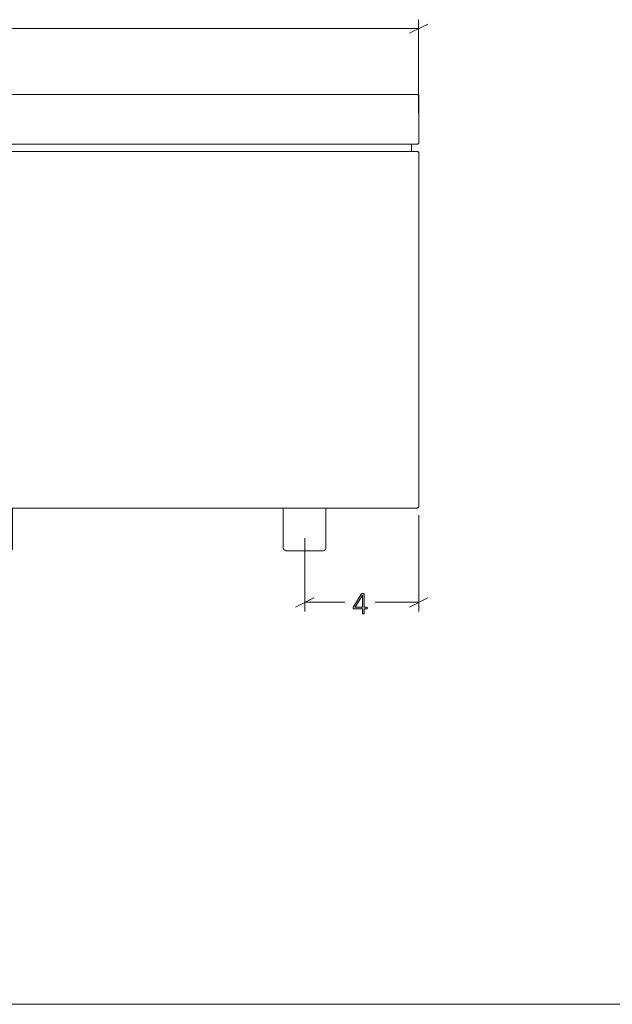
# Model space of a CAD drawing. Units: inches. Extents: x 2 to 134, y 2 to 86.
# Drawn here: x 47 to 68, y 2 to 36 of the extents above; entities that cross this region are included whole.
import ezdxf

# ---------------------------------------------------------------- set-up
doc = ezdxf.new("R2010")
doc.units = ezdxf.units.IN
doc.header["$MEASUREMENT"] = 0
doc.layers.add('Layer 1', color=7, linetype='Continuous')

# ---------------------------------------------------------------- blocks, each defined once
blk = doc.blocks.new('block 4')
at = {"layer": 'Layer 1', "color": 7, "lineweight": 18, "true_color": 0xffffff}
for points in [[(31.264, 33.878), (31.253, 33.878), (31.242, 33.878), (31.231, 33.878), (31.231, 33.867), (31.219, 33.856), (31.208, 33.844), (31.208, 33.833), (31.208, 33.822)], [(31.208, 33.822), (31.208, 32.189)], [(31.264, 33.878), (31.275, 33.878), (31.286, 33.878), (31.308, 33.878), (31.353, 33.878), (31.408, 33.878), (31.475, 33.878), (31.564, 33.878), (31.653, 33.878), (31.764, 33.878), (31.886, 33.878), (32.031, 33.878), (32.175, 33.878), (32.342, 33.878), (32.519, 33.878), (32.708, 33.878), (32.908, 33.878), (33.119, 33.878), (33.342, 33.878), (33.586, 33.878), (33.831, 33.878), (34.097, 33.878), (34.364, 33.878), (34.653, 33.878), (34.942, 33.878), (35.253, 33.878), (35.564, 33.878), (35.886, 33.878), (36.219, 33.878), (36.564, 33.878), (36.919, 33.878), (37.275, 33.878), (37.653, 33.878), (38.031, 33.878), (38.408, 33.878), (38.808, 33.878), (39.208, 33.878), (39.608, 33.878), (40.019, 33.878), (40.442, 33.878), (40.864, 33.878), (41.286, 33.878), (41.719, 33.878), (42.153, 33.878), (42.597, 33.878), (43.042, 33.878), (43.486, 33.878), (43.942, 33.878), (44.386, 33.878), (44.842, 33.878), (45.297, 33.878), (45.753, 33.878), (46.208, 33.878)], [(46.208, 33.878), (46.664, 33.878), (47.119, 33.878), (47.575, 33.878), (48.031, 33.878), (48.475, 33.878), (48.931, 33.878), (49.375, 33.878), (49.819, 33.878), (50.253, 33.878), (50.697, 33.878), (51.131, 33.878), (51.553, 33.878), (51.975, 33.878), (52.397, 33.878), (52.808, 33.878), (53.208, 33.878), (53.608, 33.878), (54.008, 33.878), (54.386, 33.878), (54.764, 33.878), (55.142, 33.878), (55.497, 33.878), (55.853, 33.878), (56.197, 33.878), (56.531, 33.878), (56.853, 33.878), (57.164, 33.878), (57.475, 33.878), (57.764, 33.878), (58.053, 33.878), (58.319, 33.878), (58.586, 33.878), (58.831, 33.878), (59.075, 33.878), (59.297, 33.878), (59.508, 33.878), (59.708, 33.878), (59.897, 33.878), (60.075, 33.878), (60.242, 33.878), (60.386, 33.878), (60.531, 33.878), (60.653, 33.878), (60.764, 33.878), (60.853, 33.878), (60.942, 33.878), (61.008, 33.878), (61.064, 33.878), (61.108, 33.878), (61.131, 33.878), (61.142, 33.878), (61.153, 33.878)], [(61.208, 33.822), (61.208, 33.833), (61.208, 33.844), (61.197, 33.856), (61.186, 33.867), (61.186, 33.878), (61.175, 33.878), (61.164, 33.878), (61.153, 33.878)], [(61.208, 32.189), (61.208, 33.822)], [(31.208, 32.189), (31.208, 32.178), (31.208, 32.167), (31.219, 32.156), (31.231, 32.156), (31.231, 32.144), (31.242, 32.133), (31.253, 32.133), (31.264, 32.133)], [(61.153, 32.133), (61.142, 32.133), (61.131, 32.133), (61.108, 32.133), (61.064, 32.133), (61.008, 32.133), (60.942, 32.133), (60.853, 32.133), (60.764, 32.133), (60.653, 32.133), (60.531, 32.133), (60.386, 32.133), (60.242, 32.133), (60.075, 32.133), (59.897, 32.133), (59.708, 32.133), (59.508, 32.133), (59.297, 32.133), (59.075, 32.133), (58.831, 32.133), (58.586, 32.133), (58.319, 32.133), (58.053, 32.133), (57.764, 32.133), (57.475, 32.133), (57.164, 32.133), (56.853, 32.133), (56.531, 32.133), (56.197, 32.133), (55.853, 32.133), (55.497, 32.133), (55.142, 32.133), (54.764, 32.133), (54.386, 32.133), (54.008, 32.133), (53.608, 32.133), (53.208, 32.133), (52.808, 32.133), (52.397, 32.133), (51.975, 32.133), (51.553, 32.133), (51.131, 32.133), (50.697, 32.133), (50.253, 32.133), (49.819, 32.133), (49.375, 32.133), (48.931, 32.133), (48.475, 32.133), (48.031, 32.133), (47.575, 32.133), (47.119, 32.133), (46.664, 32.133), (46.208, 32.133), (45.753, 32.133), (45.297, 32.133), (44.842, 32.133), (44.386, 32.133), (43.942, 32.133), (43.486, 32.133), (43.042, 32.133), (42.597, 32.133), (42.153, 32.133), (41.719, 32.133), (41.286, 32.133), (40.864, 32.133), (40.442, 32.133), (40.019, 32.133), (39.608, 32.133), (39.208, 32.133), (38.808, 32.133), (38.408, 32.133), (38.031, 32.133), (37.653, 32.133), (37.275, 32.133), (36.919, 32.133), (36.564, 32.133), (36.219, 32.133), (35.886, 32.133), (35.564, 32.133), (35.253, 32.133), (34.942, 32.133), (34.653, 32.133), (34.364, 32.133), (34.097, 32.133), (33.831, 32.133), (33.586, 32.133), (33.342, 32.133), (33.119, 32.133), (32.908, 32.133), (32.708, 32.133), (32.519, 32.133), (32.342, 32.133), (32.175, 32.133), (32.031, 32.133), (31.886, 32.133), (31.764, 32.133), (31.653, 32.133), (31.564, 32.133), (31.475, 32.133), (31.408, 32.133), (31.353, 32.133), (31.308, 32.133), (31.286, 32.133), (31.275, 32.133), (31.264, 32.133)], [(31.453, 32.133), (31.453, 31.878)], [(60.953, 31.878), (60.953, 32.133)], [(61.153, 32.133), (61.164, 32.133), (61.175, 32.133), (61.186, 32.144), (61.186, 32.156), (61.197, 32.156), (61.208, 32.167), (61.208, 32.178), (61.208, 32.189)], [(31.264, 31.878), (31.253, 31.878), (31.242, 31.878), (31.231, 31.878), (31.231, 31.867), (31.219, 31.856), (31.208, 31.844), (31.208, 31.833), (31.208, 31.822)], [(31.208, 31.822), (31.208, 19.444)], [(31.264, 31.878), (31.275, 31.878), (31.286, 31.878), (31.308, 31.878), (31.353, 31.878), (31.408, 31.878), (31.475, 31.878), (31.564, 31.878), (31.653, 31.878), (31.764, 31.878), (31.886, 31.878), (32.031, 31.878), (32.175, 31.878), (32.342, 31.878), (32.519, 31.878), (32.708, 31.878), (32.908, 31.878), (33.119, 31.878), (33.342, 31.878), (33.586, 31.878), (33.831, 31.878), (34.097, 31.878), (34.364, 31.878), (34.653, 31.878), (34.942, 31.878), (35.253, 31.878), (35.564, 31.878), (35.886, 31.878), (36.219, 31.878), (36.564, 31.878), (36.919, 31.878), (37.275, 31.878), (37.653, 31.878), (38.031, 31.878), (38.408, 31.878), (38.808, 31.878), (39.208, 31.878), (39.608, 31.878), (40.019, 31.878), (40.442, 31.878), (40.864, 31.878), (41.286, 31.878), (41.719, 31.878), (42.153, 31.878), (42.597, 31.878), (43.042, 31.878), (43.486, 31.878), (43.942, 31.878), (44.386, 31.878), (44.842, 31.878), (45.297, 31.878), (45.753, 31.878), (46.208, 31.878)], [(46.208, 31.878), (46.664, 31.878), (47.119, 31.878), (47.575, 31.878), (48.031, 31.878), (48.475, 31.878), (48.931, 31.878), (49.375, 31.878), (49.819, 31.878), (50.253, 31.878), (50.697, 31.878), (51.131, 31.878), (51.553, 31.878), (51.975, 31.878), (52.397, 31.878), (52.808, 31.878), (53.208, 31.878), (53.608, 31.878), (54.008, 31.878), (54.386, 31.878), (54.764, 31.878), (55.142, 31.878), (55.497, 31.878), (55.853, 31.878), (56.197, 31.878), (56.531, 31.878), (56.853, 31.878), (57.164, 31.878), (57.475, 31.878), (57.764, 31.878), (58.053, 31.878), (58.319, 31.878), (58.586, 31.878), (58.831, 31.878), (59.075, 31.878), (59.297, 31.878), (59.508, 31.878), (59.708, 31.878), (59.897, 31.878), (60.075, 31.878), (60.242, 31.878), (60.386, 31.878), (60.531, 31.878), (60.653, 31.878), (60.764, 31.878), (60.853, 31.878), (60.942, 31.878), (61.008, 31.878), (61.064, 31.878), (61.108, 31.878), (61.131, 31.878), (61.142, 31.878), (61.153, 31.878)], [(61.208, 31.822), (61.208, 31.833), (61.208, 31.844), (61.197, 31.856), (61.186, 31.867), (61.186, 31.878), (61.175, 31.878), (61.164, 31.878), (61.153, 31.878)], [(61.208, 19.444), (61.208, 31.822)], [(31.208, 19.444), (31.208, 19.433), (31.208, 19.422), (31.219, 19.411), (31.231, 19.4), (31.231, 19.389), (31.242, 19.389), (31.253, 19.389), (31.264, 19.378)], [(61.153, 19.378), (61.142, 19.378), (61.131, 19.378), (61.108, 19.378), (61.064, 19.378), (61.008, 19.378), (60.942, 19.378), (60.853, 19.378), (60.764, 19.378), (60.653, 19.378), (60.531, 19.378), (60.386, 19.378), (60.242, 19.378), (60.075, 19.378), (59.897, 19.378), (59.708, 19.378), (59.508, 19.378), (59.297, 19.378), (59.075, 19.378), (58.831, 19.378), (58.586, 19.378), (58.319, 19.378), (58.053, 19.378), (57.764, 19.378), (57.475, 19.378), (57.164, 19.378), (56.853, 19.378), (56.531, 19.378), (56.197, 19.378), (55.853, 19.378), (55.497, 19.378), (55.142, 19.378), (54.764, 19.378), (54.386, 19.378), (54.008, 19.378), (53.608, 19.378), (53.208, 19.378), (52.808, 19.378), (52.397, 19.378), (51.975, 19.378), (51.553, 19.378), (51.131, 19.378), (50.697, 19.378), (50.253, 19.378), (49.819, 19.378), (49.375, 19.378), (48.931, 19.378), (48.475, 19.378), (48.031, 19.378), (47.575, 19.378), (47.119, 19.378), (46.664, 19.378), (46.208, 19.378), (45.753, 19.378), (45.297, 19.378), (44.842, 19.378), (44.386, 19.378), (43.942, 19.378), (43.486, 19.378), (43.042, 19.378), (42.597, 19.378), (42.153, 19.378), (41.719, 19.378), (41.286, 19.378), (40.864, 19.378), (40.442, 19.378), (40.019, 19.378), (39.608, 19.378), (39.208, 19.378), (38.808, 19.378), (38.408, 19.378), (38.031, 19.378), (37.653, 19.378), (37.275, 19.378), (36.919, 19.378), (36.564, 19.378), (36.219, 19.378), (35.886, 19.378), (35.564, 19.378), (35.253, 19.378), (34.942, 19.378), (34.653, 19.378), (34.364, 19.378), (34.097, 19.378), (33.831, 19.378), (33.586, 19.378), (33.342, 19.378), (33.119, 19.378), (32.908, 19.378), (32.708, 19.378), (32.519, 19.378), (32.342, 19.378), (32.175, 19.378), (32.031, 19.378), (31.886, 19.378), (31.764, 19.378), (31.653, 19.378), (31.564, 19.378), (31.475, 19.378), (31.408, 19.378), (31.353, 19.378), (31.308, 19.378), (31.286, 19.378), (31.275, 19.378), (31.264, 19.378)], [(34.453, 19.378), (34.453, 17.978)], [(35.953, 17.978), (35.953, 19.378)], [(45.453, 19.378), (45.453, 17.978)], [(46.953, 17.978), (46.953, 19.378)], [(56.453, 19.378), (56.453, 17.978)], [(57.953, 17.978), (57.953, 19.378)], [(61.153, 19.378), (61.164, 19.389), (61.175, 19.389), (61.186, 19.389), (61.186, 19.4), (61.197, 19.411), (61.208, 19.422), (61.208, 19.433), (61.208, 19.444)], [(34.453, 17.978), (34.464, 17.967), (34.464, 17.944), (34.475, 17.922), (34.486, 17.911), (34.497, 17.9), (34.519, 17.889), (34.542, 17.889), (34.553, 17.878)], [(35.853, 17.878), (35.875, 17.889), (35.897, 17.889), (35.908, 17.9), (35.931, 17.911), (35.942, 17.922), (35.953, 17.944), (35.953, 17.967), (35.953, 17.978)], [(45.453, 17.978), (45.464, 17.967), (45.464, 17.944), (45.475, 17.922), (45.486, 17.911), (45.497, 17.9), (45.519, 17.889), (45.542, 17.889), (45.553, 17.878)], [(46.853, 17.878), (46.875, 17.889), (46.897, 17.889), (46.908, 17.9), (46.931, 17.911), (46.942, 17.922), (46.953, 17.944), (46.953, 17.967), (46.953, 17.978)], [(56.453, 17.978), (56.464, 17.967), (56.464, 17.944), (56.475, 17.922), (56.486, 17.911), (56.497, 17.9), (56.519, 17.889), (56.542, 17.889), (56.553, 17.878)], [(57.853, 17.878), (57.875, 17.889), (57.897, 17.889), (57.908, 17.9), (57.931, 17.911), (57.942, 17.922), (57.953, 17.944), (57.953, 17.967), (57.953, 17.978)], [(35.853, 17.878), (35.853, 17.878), (35.842, 17.878), (35.819, 17.878), (35.786, 17.878), (35.742, 17.878), (35.675, 17.878), (35.608, 17.878), (35.531, 17.878), (35.442, 17.878), (35.353, 17.878), (35.253, 17.878), (35.164, 17.878), (35.064, 17.878), (34.975, 17.878), (34.886, 17.878), (34.808, 17.878), (34.742, 17.878), (34.675, 17.878), (34.631, 17.878), (34.597, 17.878), (34.564, 17.878), (34.553, 17.878)], [(46.853, 17.878), (46.853, 17.878), (46.842, 17.878), (46.819, 17.878), (46.786, 17.878), (46.742, 17.878), (46.675, 17.878), (46.608, 17.878), (46.531, 17.878), (46.442, 17.878), (46.353, 17.878), (46.253, 17.878), (46.164, 17.878), (46.064, 17.878), (45.975, 17.878), (45.886, 17.878), (45.808, 17.878), (45.742, 17.878), (45.675, 17.878), (45.631, 17.878), (45.597, 17.878), (45.564, 17.878), (45.553, 17.878)], [(57.853, 17.878), (57.853, 17.878), (57.842, 17.878), (57.819, 17.878), (57.786, 17.878), (57.742, 17.878), (57.675, 17.878), (57.608, 17.878), (57.531, 17.878), (57.442, 17.878), (57.353, 17.878), (57.253, 17.878), (57.164, 17.878), (57.064, 17.878), (56.975, 17.878), (56.886, 17.878), (56.808, 17.878), (56.742, 17.878), (56.675, 17.878), (56.631, 17.878), (56.597, 17.878), (56.564, 17.878), (56.553, 17.878)]]:
    blk.add_lwpolyline(points, dxfattribs=at)

msp = doc.modelspace()

# ---------------------------------------------------------------- hatches: boundary and pattern name
at = {"layer": 'Layer 1', "true_color": 0x808080}
h = msp.add_hatch(color=8, dxfattribs=at)
h.dxf.hatch_style = 2
edge = h.paths.add_edge_path()
edge.add_spline(control_points=[(59.407, 15.875), (59.407, 15.867), (59.405, 15.86), (59.402, 15.855), (59.398, 15.85), (59.393, 15.847), (59.387, 15.847), (59.387, 15.847), (59.298, 15.847), (59.298, 15.847), (59.298, 15.847), (59.298, 15.688), (59.298, 15.688), (59.298, 15.686), (59.297, 15.684), (59.296, 15.682), (59.295, 15.68), (59.293, 15.679), (59.291, 15.678), (59.288, 15.677), (59.285, 15.676), (59.281, 15.675), (59.277, 15.674), (59.271, 15.674), (59.265, 15.674), (59.259, 15.674), (59.253, 15.674), (59.249, 15.675), (59.245, 15.676), (59.242, 15.677), (59.239, 15.678), (59.237, 15.679), (59.235, 15.68), (59.234, 15.682), (59.233, 15.684), (59.233, 15.686), (59.233, 15.688), (59.233, 15.688), (59.233, 15.847), (59.233, 15.847), (59.233, 15.847), (58.931, 15.847), (58.931, 15.847), (58.928, 15.847), (58.925, 15.848), (58.922, 15.849), (58.92, 15.849), (58.917, 15.851), (58.915, 15.853), (58.913, 15.855), (58.912, 15.858), (58.911, 15.862), (58.91, 15.865), (58.91, 15.87), (58.91, 15.875), (58.91, 15.88), (58.91, 15.884), (58.91, 15.888), (58.911, 15.891), (58.911, 15.895), (58.912, 15.898), (58.913, 15.901), (58.914, 15.905), (58.916, 15.908), (58.918, 15.911), (58.919, 15.914), (58.922, 15.918), (58.922, 15.918), (59.194, 16.367), (59.194, 16.367), (59.195, 16.37), (59.198, 16.372), (59.2, 16.374), (59.203, 16.376), (59.207, 16.378), (59.211, 16.379), (59.215, 16.38), (59.22, 16.381), (59.226, 16.382), (59.231, 16.382), (59.238, 16.383), (59.246, 16.383), (59.254, 16.383), (59.261, 16.382), (59.268, 16.382), (59.274, 16.381), (59.28, 16.38), (59.284, 16.379), (59.289, 16.377), (59.292, 16.376), (59.294, 16.373), (59.297, 16.371), (59.298, 16.369), (59.298, 16.366), (59.298, 16.366), (59.298, 15.904), (59.298, 15.904), (59.298, 15.904), (59.387, 15.904), (59.387, 15.904), (59.393, 15.904), (59.398, 15.901), (59.402, 15.897), (59.405, 15.892), (59.407, 15.885), (59.407, 15.875)], knot_values=[0, 0, 0, 0, 1, 1, 1, 2, 2, 2, 3, 3, 3, 4, 4, 4, 5, 5, 5, 6, 6, 6, 7, 7, 7, 8, 8, 8, 9, 9, 9, 10, 10, 10, 11, 11, 11, 12, 12, 12, 13, 13, 13, 14, 14, 14, 15, 15, 15, 16, 16, 16, 17, 17, 17, 18, 18, 18, 19, 19, 19, 20, 20, 20, 21, 21, 21, 22, 22, 22, 23, 23, 23, 24, 24, 24, 25, 25, 25, 26, 26, 26, 27, 27, 27, 28, 28, 28, 29, 29, 29, 30, 30, 30, 31, 31, 31, 32, 32, 32, 33, 33, 33, 34, 34, 34, 35, 35, 35, 35], degree=3, periodic=1)
h.paths.add_polyline_path([(59.233, 16.323), (59.232, 16.323), (58.979, 15.904), (59.233, 15.904)])

# ---------------------------------------------------------------- linework, layer by layer
at = {"layer": 'Layer 1', "color": 8, "lineweight": 18, "true_color": 0x808080}
for points in [[(60.881, 36.029), (61.525, 36.34)], [(61.203, 33.215), (61.203, 36.496)], [(61.203, 36.185), (46.025, 36.185)], [(61.208, 19.133), (61.208, 15.756)], [(57.208, 18.322), (57.208, 15.756)], [(57.531, 16.233), (56.886, 15.911)], [(60.886, 15.911), (61.531, 16.233)], [(57.208, 16.078), (58.619, 16.078)], [(61.208, 16.078), (59.686, 16.078)]]:
    msp.add_lwpolyline(points, dxfattribs=at)
at = {"layer": 'Layer 1', "lineweight": 0}
msp.add_lwpolyline([(59.233, 16.323), (59.232, 16.323), (58.979, 15.904), (59.233, 15.904), (59.233, 16.323)], dxfattribs=at)
at = {"layer": 'Layer 1', "color": 9, "lineweight": 18, "true_color": 0xc0c0c0}
msp.add_lwpolyline([(1.989, 1.989), (133.989, 1.989)], dxfattribs=at)
at = {"layer": 'Layer 1', "lineweight": 0}
msp.add_open_spline([(59.407, 15.875), (59.407, 15.867), (59.405, 15.86), (59.402, 15.855), (59.398, 15.85), (59.393, 15.847), (59.387, 15.847), (59.387, 15.847), (59.298, 15.847), (59.298, 15.847), (59.298, 15.847), (59.298, 15.688), (59.298, 15.688), (59.298, 15.686), (59.297, 15.684), (59.296, 15.682), (59.295, 15.68), (59.293, 15.679), (59.291, 15.678), (59.288, 15.677), (59.285, 15.676), (59.281, 15.675), (59.277, 15.674), (59.271, 15.674), (59.265, 15.674), (59.259, 15.674), (59.253, 15.674), (59.249, 15.675), (59.245, 15.676), (59.242, 15.677), (59.239, 15.678), (59.237, 15.679), (59.235, 15.68), (59.234, 15.682), (59.233, 15.684), (59.233, 15.686), (59.233, 15.688), (59.233, 15.688), (59.233, 15.847), (59.233, 15.847), (59.233, 15.847), (58.931, 15.847), (58.931, 15.847), (58.928, 15.847), (58.925, 15.848), (58.922, 15.849), (58.92, 15.849), (58.917, 15.851), (58.915, 15.853), (58.913, 15.855), (58.912, 15.858), (58.911, 15.862), (58.91, 15.865), (58.91, 15.87), (58.91, 15.875), (58.91, 15.88), (58.91, 15.884), (58.91, 15.888), (58.911, 15.891), (58.911, 15.895), (58.912, 15.898), (58.913, 15.901), (58.914, 15.905), (58.916, 15.908), (58.918, 15.911), (58.919, 15.914), (58.922, 15.918), (58.922, 15.918), (59.194, 16.367), (59.194, 16.367), (59.195, 16.37), (59.198, 16.372), (59.2, 16.374), (59.203, 16.376), (59.207, 16.378), (59.211, 16.379), (59.215, 16.38), (59.22, 16.381), (59.226, 16.382), (59.231, 16.382), (59.238, 16.383), (59.246, 16.383), (59.254, 16.383), (59.261, 16.382), (59.268, 16.382), (59.274, 16.381), (59.28, 16.38), (59.284, 16.379), (59.289, 16.377), (59.292, 16.376), (59.294, 16.373), (59.297, 16.371), (59.298, 16.369), (59.298, 16.366), (59.298, 16.366), (59.298, 15.904), (59.298, 15.904), (59.298, 15.904), (59.387, 15.904), (59.387, 15.904), (59.393, 15.904), (59.398, 15.901), (59.402, 15.897), (59.405, 15.892), (59.407, 15.885), (59.407, 15.875)], degree=3, knots=[0, 0, 0, 0, 1, 1, 1, 2, 2, 2, 3, 3, 3, 4, 4, 4, 5, 5, 5, 6, 6, 6, 7, 7, 7, 8, 8, 8, 9, 9, 9, 10, 10, 10, 11, 11, 11, 12, 12, 12, 13, 13, 13, 14, 14, 14, 15, 15, 15, 16, 16, 16, 17, 17, 17, 18, 18, 18, 19, 19, 19, 20, 20, 20, 21, 21, 21, 22, 22, 22, 23, 23, 23, 24, 24, 24, 25, 25, 25, 26, 26, 26, 27, 27, 27, 28, 28, 28, 29, 29, 29, 30, 30, 30, 31, 31, 31, 32, 32, 32, 33, 33, 33, 34, 34, 34, 35, 35, 35, 35], dxfattribs=at)

# ---------------------------------------------------------------- block references
at = {"layer": 'Layer 1'}
msp.add_blockref('block 4', (0, 0), dxfattribs=at)

doc.saveas('drawing.dxf')
